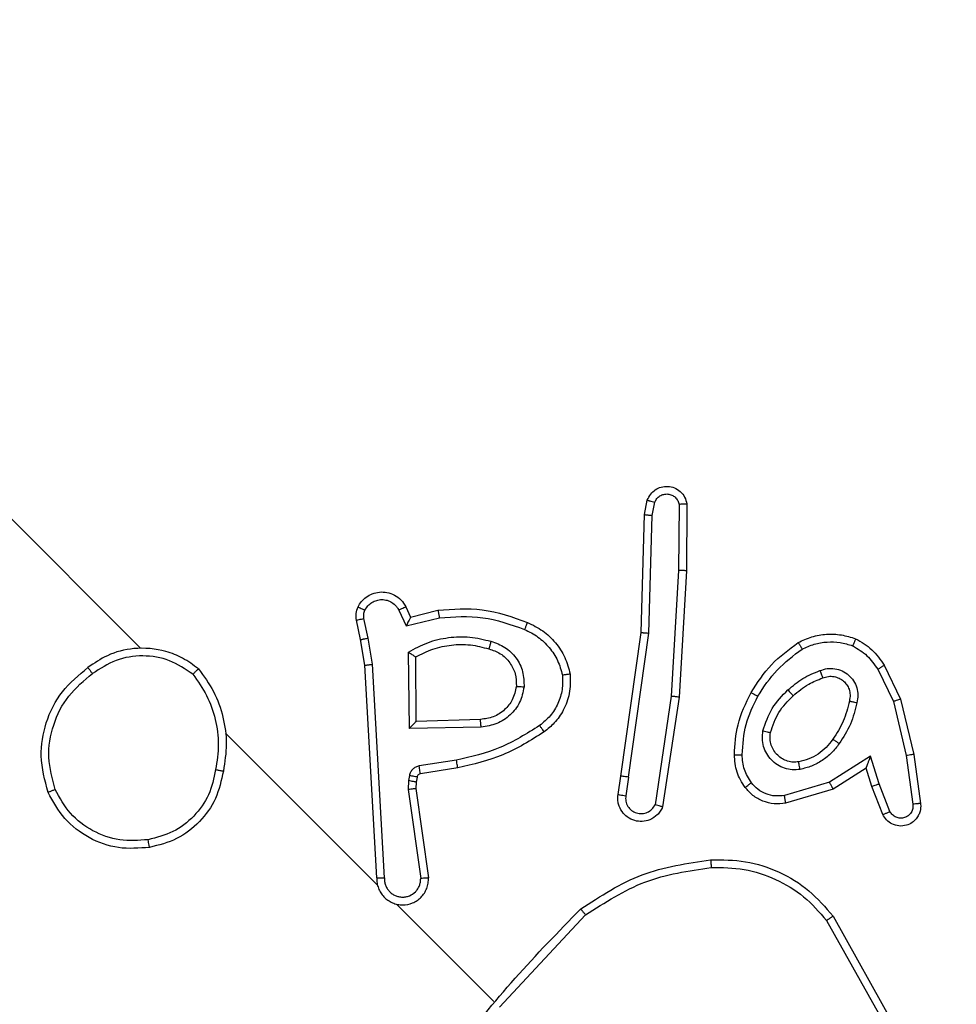
# Model space of a CAD drawing. Units: millimetres. Extents: x -419 to 1525, y 20 to 962.
# Drawn here: x 551 to 554, y 389 to 391 of the extents above; entities that cross this region are included whole.
import ezdxf

# ---------------------------------------------------------------- set-up
doc = ezdxf.new("R2010")
doc.units = ezdxf.units.MM
doc.header["$LTSCALE"] = 75
doc.header["$PDSIZE"] = -1
doc.layers.add('VP-DIM', color=7, linetype='Continuous')
doc.layers.add('VP-EQ', color=7, linetype='Continuous', true_color=0x8a3492)
doc.dimstyles.get("Standard").update_dxf_attribs({"dimtxt": 14, "dimasz": 20, "dimexe": 20, "dimexo": 50, "dimgap": 20, "dimtad": 0, "dimdec": 0, "dimzin": 0, "dimdsep": 46, "dimtxsty": 'Standard', "dimcen": -0.09, "dimadec": 0, "dimazin": 0, "dimtfac": 1, "dimtdec": 4, "dimtofl": 0, "dimtmove": 0, "dimatfit": 3, "dimfxl": 70, "dimfxlon": 1, "dimtolj": 1, "dimtzin": 0, "dimarcsym": 0})

# ---------------------------------------------------------------- blocks, each defined once
blk = doc.blocks.new('*D525')
at = {"layer": 'Defpoints', "color": 0}
for p in [(1268.9713, 941.5329), (38.4742, 612.5111), (1268.9713, 198.3443)]:
    blk.add_point(p, dxfattribs=at)
at = {"layer": 'VP-DIM', "color": 0, "lineweight": -2}
for p, q in [((38.4742, 871.5329), (38.4742, 961.5329)), ((1268.9713, 871.5329), (1268.9713, 961.5329)), ((58.4742, 941.5329), (611.5561, 941.5329)), ((1248.9713, 941.5329), (695.8894, 941.5329))]:
    blk.add_line(p, q, dxfattribs=at)
at = {"layer": 'VP-DIM', "color": 0}
for points in [[(58.4742, 944.8662), (58.4742, 938.1996), (38.4742, 941.5329)], [(1248.9713, 938.1996), (1248.9713, 944.8662), (1268.9713, 941.5329)]]:
    blk.add_solid(points, dxfattribs=at)
at = {"layer": 'VP-DIM', "color": 0, "insert": (653.7227, 941.5329), "char_height": 14, "attachment_point": 5}
blk.add_mtext('\\A1;1230', dxfattribs=at)
blk = doc.blocks.new('*D526')
at = {"layer": 'Defpoints', "color": 0}
for p in [(1117.3577, 852.0124), (209.3091, 541.8003), (1117.3577, 198.9204)]:
    blk.add_point(p, dxfattribs=at)
at = {"layer": 'VP-DIM', "color": 0, "lineweight": -2}
for p, q in [((209.3091, 782.0124), (209.3091, 872.0124)), ((1117.3577, 782.0124), (1117.3577, 872.0124)), ((229.3091, 852.0124), (628.1667, 852.0124)), ((1097.3577, 852.0124), (698.5001, 852.0124))]:
    blk.add_line(p, q, dxfattribs=at)
at = {"layer": 'VP-DIM', "color": 0}
for points in [[(229.3091, 855.3458), (229.3091, 848.6791), (209.3091, 852.0124)], [(1097.3577, 848.6791), (1097.3577, 855.3458), (1117.3577, 852.0124)]]:
    blk.add_solid(points, dxfattribs=at)
at = {"layer": 'VP-DIM', "color": 0, "insert": (663.3334, 852.0124), "char_height": 14, "attachment_point": 5}
blk.add_mtext('\\A1;910', dxfattribs=at)
blk = doc.blocks.new('*D527')
at = {"layer": 'Defpoints', "color": 0}
for p in [(242.2625, 574.6927), (1092.4188, 174.5296), (1419.8246, 174.5296)]:
    blk.add_point(p, dxfattribs=at)
at = {"layer": 'VP-DIM', "color": 0, "lineweight": -2}
for p, q in [((1349.8246, 574.6927), (1439.8246, 574.6927)), ((1419.8246, 554.6927), (1419.8246, 412.1112)), ((1419.8246, 194.5296), (1419.8246, 337.1112)), ((1349.8246, 174.5296), (1439.8246, 174.5296))]:
    blk.add_line(p, q, dxfattribs=at)
at = {"layer": 'VP-DIM', "color": 0}
for points in [[(1423.1579, 554.6927), (1416.4912, 554.6927), (1419.8246, 574.6927)], [(1416.4912, 194.5296), (1423.1579, 194.5296), (1419.8246, 174.5296)]]:
    blk.add_solid(points, dxfattribs=at)
at = {"layer": 'VP-DIM', "color": 0, "insert": (1419.8246, 374.6112), "char_height": 14, "attachment_point": 5, "rotation": 90}
blk.add_mtext('\\A1;405', dxfattribs=at)
blk = doc.blocks.new('*D528')
at = {"layer": 'Defpoints', "color": 0}
for p in [(171.4961, 745.5329), (1089.7046, 20.1776), (1504.6004, 20.1776)]:
    blk.add_point(p, dxfattribs=at)
at = {"layer": 'VP-DIM', "color": 0, "lineweight": -2}
for p, q in [((1434.6004, 745.5329), (1524.6004, 745.5329)), ((1504.6004, 725.5329), (1504.6004, 421.5219)), ((1504.6004, 40.1776), (1504.6004, 344.1886)), ((1434.6004, 20.1776), (1524.6004, 20.1776))]:
    blk.add_line(p, q, dxfattribs=at)
at = {"layer": 'VP-DIM', "color": 0}
for points in [[(1507.9337, 725.5329), (1501.267, 725.5329), (1504.6004, 745.5329)], [(1501.267, 40.1776), (1507.9337, 40.1776), (1504.6004, 20.1776)]]:
    blk.add_solid(points, dxfattribs=at)
at = {"layer": 'VP-DIM', "color": 0, "insert": (1504.6004, 382.8552), "char_height": 14, "attachment_point": 5, "rotation": 90}
blk.add_mtext('\\A1;725', dxfattribs=at)
blk = doc.blocks.new('RC1454_')
at = {"color": 7, "linetype": 'Continuous', "lineweight": 25}
for p, q in [((551.5865, 389.5041), (550.457, 390.6336)), ((552.8863, 389.8488), (552.8938, 389.8859)), ((552.9063, 389.8469), (552.9131, 389.8809)), ((552.9759, 389.8752), (552.9746, 389.7049)), ((552.9959, 389.8763), (552.9946, 389.7039)), ((552.8776, 389.5447), (552.8863, 389.8488)), ((552.8976, 389.5432), (552.9063, 389.8469)), ((552.9746, 389.7049), (552.9557, 389.3803)), ((552.9946, 389.7039), (552.9756, 389.378)), ((552.2709, 389.6107), (552.2831, 389.5847)), ((552.2527, 389.6023), (552.2719, 389.5616)), ((552.2719, 389.5616), (552.3574, 389.5828)), ((552.2831, 389.5847), (552.3536, 389.6022)), ((552.1542, 389.5264), (552.1433, 389.5765)), ((552.1737, 389.5305), (552.1627, 389.581)), ((552.8257, 389.1742), (552.8776, 389.5447)), ((552.8455, 389.1715), (552.8976, 389.5432)), ((552.1653, 389.4603), (552.1542, 389.5264)), ((552.1851, 389.4628), (552.1737, 389.5305)), ((552.2801, 389.2975), (552.2776, 389.494)), ((552.2975, 389.3155), (552.2962, 389.4817)), ((552.1958, 388.9116), (552.1653, 389.4603)), ((552.2157, 388.9118), (552.1851, 389.4628)), ((553.5052, 389.4602), (553.5475, 389.3727)), ((553.4884, 389.4498), (553.5287, 389.3667)), ((552.9557, 389.3803), (552.9139, 389.1005)), ((552.9756, 389.378), (552.9332, 389.0948)), ((553.5287, 389.3667), (553.5618, 389.2272)), ((553.5475, 389.3727), (553.5813, 389.2302)), ((552.4633, 389.3207), (552.2975, 389.3155)), ((552.1977, 388.8929), (551.8058, 389.2848)), ((552.4652, 389.3009), (552.2801, 389.2975)), ((553.4699, 389.2259), (553.3638, 389.1584)), ((553.4924, 389.1545), (553.4699, 389.2259)), ((553.5618, 389.2272), (553.5791, 389.1017)), ((553.5813, 389.2302), (553.5988, 389.1039)), ((552.4015, 389.2156), (552.3051, 389.2004)), ((552.2799, 389.1757), (552.2775, 389.1626)), ((552.4048, 389.1957), (552.3083, 389.1804)), ((553.4585, 389.1949), (553.3734, 389.1408)), ((553.4733, 389.1478), (553.4585, 389.1949)), ((552.2775, 389.1626), (552.277, 389.1395)), ((552.2973, 389.1588), (552.2969, 389.1421)), ((552.2996, 389.1719), (552.2973, 389.1588)), ((552.8184, 389.1266), (552.8257, 389.1742)), ((552.8455, 389.1715), (552.8382, 389.1237)), ((553.3638, 389.1584), (553.2478, 389.1245)), ((553.52, 389.0832), (553.4924, 389.1545)), ((552.277, 389.1395), (552.3091, 388.91)), ((552.2969, 389.1421), (552.3291, 388.9116)), ((553.3734, 389.1408), (553.2508, 389.1046)), ((553.5015, 389.0751), (553.4733, 389.1478)), ((552.4979, 388.5927), (552.2466, 388.844)), ((552.5123, 388.5783), (552.7347, 388.8162)), ((553.3562, 388.8018), (553.5357, 388.4819)), ((553.373, 388.8126), (553.5535, 388.4908))]:
    blk.add_line(p, q, dxfattribs=at)
for points, knots in [([(546.4619, 388.9365), (547.094, 389.5686), (548.3585, 390.8331), (550.2575, 392.7321), (551.522, 393.9966), (552.1541, 394.6287)], [0, 0, 0, 0, 0.333296, 0.666701, 1, 1, 1, 1]), ([(553.2855, 394.6287), (553.9176, 393.9966), (555.1821, 392.7321), (557.0811, 390.8331), (558.3456, 389.5686), (558.9777, 388.9365)], [0, 0, 0, 0, 0.333297, 0.6667, 1, 1, 1, 1]), ([(558.8526, 388.7962), (558.2186, 389.4301), (556.9508, 390.6978), (555.0468, 392.6018), (553.779, 393.8697), (553.1452, 394.5036)], [0, 0, 0, 0, 0.333337, 0.666663, 1, 1, 1, 1]), ([(552.8938, 389.8859), (552.8963, 389.8915), (552.9011, 389.9021), (552.9142, 389.9137), (552.9295, 389.9208), (552.9468, 389.9226), (552.9642, 389.9187), (552.9795, 389.9091), (552.9914, 389.8945), (552.9944, 389.8824), (552.9959, 389.8763)], [0, 0, 0, 0, 0.13079, 0.245107, 0.36412, 0.485899, 0.610332, 0.73745, 0.867334, 1, 1, 1, 1]), ([(552.9131, 389.8809), (552.9147, 389.8841), (552.9179, 389.8905), (552.9261, 389.8976), (552.936, 389.9018), (552.9468, 389.9026), (552.9572, 389.8999), (552.9662, 389.8939), (552.973, 389.8855), (552.9749, 389.8786), (552.9759, 389.8752)], [0, 0, 0, 0, 0.1251976, 0.2503042, 0.3750233, 0.500135, 0.6248853, 0.7501186, 0.8750737, 1, 1, 1, 1]), ([(552.8938, 389.8859), (552.8939, 389.8859), (552.8941, 389.8859), (552.8954, 389.8856), (552.8974, 389.8851), (552.9008, 389.8843), (552.9061, 389.8829), (552.9108, 389.8816), (552.9131, 389.8809)], [0, 0, 0, 0, 0.137471, 0.271863, 0.402793, 0.529658, 0.771827, 1, 1, 1, 1]), ([(552.9959, 389.8763), (552.9956, 389.8763), (552.9951, 389.8764), (552.9916, 389.8762), (552.9878, 389.876), (552.9842, 389.8758), (552.9802, 389.8755), (552.9774, 389.8753), (552.9759, 389.8752)], [0, 0, 0, 0, 0.226639, 0.468729, 0.595307, 0.726426, 0.861082, 1, 1, 1, 1]), ([(552.8863, 389.8488), (552.8865, 389.8488), (552.887, 389.8489), (552.8899, 389.8487), (552.8936, 389.8483), (552.8973, 389.8479), (552.9016, 389.8474), (552.9047, 389.8471), (552.9063, 389.8469)], [0, 0, 0, 0, 0.198826, 0.430711, 0.559844, 0.697687, 0.84453, 1, 1, 1, 1]), ([(552.9946, 389.7039), (552.9943, 389.704), (552.9938, 389.7041), (552.9905, 389.7043), (552.9868, 389.7044), (552.9832, 389.7046), (552.9791, 389.7048), (552.9761, 389.7049), (552.9746, 389.7049)], [0, 0, 0, 0, 0.21771, 0.456388, 0.584177, 0.716995, 0.855959, 1, 1, 1, 1]), ([(552.1474, 389.6108), (552.1501, 389.6155), (552.1557, 389.6251), (552.1684, 389.6368), (552.1842, 389.6456), (552.2026, 389.6499), (552.2224, 389.649), (552.2419, 389.6422), (552.2595, 389.6294), (552.267, 389.617), (552.2709, 389.6107)], [0, 0, 0, 0, 0.105979, 0.21736, 0.334148, 0.456425, 0.584206, 0.717355, 0.855911, 1, 1, 1, 1]), ([(552.1433, 389.5765), (552.1425, 389.5824), (552.141, 389.5941), (552.1453, 389.6052), (552.1474, 389.6108)], [0, 0, 0, 0, 0.500293, 1, 1, 1, 1]), ([(552.1474, 389.6108), (552.1477, 389.6106), (552.1483, 389.6104), (552.1524, 389.6085), (552.1583, 389.6057), (552.1629, 389.6034), (552.1653, 389.6023)], [0, 0, 0, 0, 0.250388, 0.500192, 0.749349, 1, 1, 1, 1]), ([(552.1653, 389.6023), (552.1676, 389.6062), (552.1722, 389.614), (552.1829, 389.6227), (552.1954, 389.6283), (552.209, 389.6303), (552.2226, 389.6284), (552.2351, 389.6228), (552.2443, 389.615), (552.2498, 389.6078), (552.2519, 389.6038), (552.2527, 389.6023)], [0, 0, 0, 0, 0.1249542, 0.2497408, 0.3747229, 0.4998349, 0.6253894, 0.7498255, 0.874862, 0.9537526, 1, 1, 1, 1]), ([(552.2709, 389.6107), (552.2706, 389.6106), (552.27, 389.6104), (552.2658, 389.6085), (552.2598, 389.6057), (552.2551, 389.6034), (552.2527, 389.6023)], [0, 0, 0, 0, 0.250374, 0.500087, 0.749857, 1, 1, 1, 1]), ([(552.3536, 389.6022), (552.3921, 389.6051), (552.4713, 389.611), (552.5462, 389.5845), (552.5848, 389.5709)], [0, 0, 0, 0, 0.4853456, 1, 1, 1, 1]), ([(552.1627, 389.581), (552.1622, 389.5846), (552.1613, 389.592), (552.164, 389.5988), (552.1653, 389.6023)], [0, 0, 0, 0, 0.499523, 1, 1, 1, 1]), ([(552.2831, 389.5847), (552.283, 389.5846), (552.2829, 389.5844), (552.2821, 389.5828), (552.2809, 389.5804), (552.279, 389.5765), (552.2759, 389.5703), (552.2734, 389.5648), (552.2719, 389.5616)], [0, 0, 0, 0, 0.111216, 0.229739, 0.357982, 0.497679, 0.702836, 1, 1, 1, 1]), ([(552.3536, 389.6022), (552.3537, 389.602), (552.3537, 389.6016), (552.3544, 389.5986), (552.355, 389.595), (552.3557, 389.5915), (552.3565, 389.5874), (552.3571, 389.5844), (552.3574, 389.5828)], [0, 0, 0, 0, 0.2063588, 0.4413836, 0.5703045, 0.7060143, 0.8493728, 1, 1, 1, 1]), ([(552.3574, 389.5828), (552.395, 389.5854), (552.4703, 389.5907), (552.5414, 389.5654), (552.577, 389.5527)], [0, 0, 0, 0, 0.499982, 1, 1, 1, 1]), ([(552.1433, 389.5765), (552.1437, 389.5766), (552.1444, 389.5768), (552.1495, 389.578), (552.156, 389.5795), (552.1605, 389.5805), (552.1627, 389.581)], [0, 0, 0, 0, 0.279651, 0.559189, 0.779366, 1, 1, 1, 1]), ([(552.5848, 389.5709), (552.5846, 389.5706), (552.5843, 389.5701), (552.5825, 389.566), (552.58, 389.5599), (552.578, 389.5551), (552.577, 389.5527)], [0, 0, 0, 0, 0.249774, 0.49952, 0.749686, 1, 1, 1, 1]), ([(552.5848, 389.5709), (552.5983, 389.5642), (552.6253, 389.5509), (552.6579, 389.5191), (552.6829, 389.4811), (552.6909, 389.452), (552.6948, 389.4375)], [0, 0, 0, 0, 0.250034, 0.499932, 0.750019, 1, 1, 1, 1]), ([(552.2776, 389.494), (552.2938, 389.503), (552.3262, 389.5209), (552.3806, 389.5332), (552.4364, 389.5355), (552.4724, 389.5266), (552.4903, 389.5221)], [0, 0, 0, 0, 0.249963, 0.500019, 0.75006, 1, 1, 1, 1]), ([(552.577, 389.5527), (552.5889, 389.5468), (552.6128, 389.5349), (552.6416, 389.5066), (552.6641, 389.4732), (552.6714, 389.4475), (552.675, 389.4347)], [0, 0, 0, 0, 0.249818, 0.500006, 0.750138, 1, 1, 1, 1]), ([(552.8776, 389.5447), (552.8778, 389.5447), (552.8782, 389.5447), (552.8812, 389.5445), (552.8849, 389.5442), (552.8885, 389.544), (552.8928, 389.5437), (552.896, 389.5434), (552.8976, 389.5432)], [0, 0, 0, 0, 0.198155, 0.43082, 0.559492, 0.697592, 0.844379, 1, 1, 1, 1]), ([(553.2831, 389.5191), (553.2947, 389.5245), (553.3179, 389.5352), (553.3561, 389.5413), (553.3948, 389.5402), (553.4192, 389.5325), (553.4314, 389.5287)], [0, 0, 0, 0, 0.249968, 0.499966, 0.750031, 1, 1, 1, 1]), ([(551.7357, 389.4509), (551.7224, 389.4608), (551.6967, 389.48), (551.6406, 389.5017), (551.5728, 389.5078), (551.5025, 389.4902), (551.4668, 389.4655), (551.4506, 389.4544)], [0, 0, 0, 0, 0.160443, 0.310851, 0.580393, 0.810173, 1, 1, 1, 1]), ([(552.1542, 389.5264), (552.1544, 389.5265), (552.1549, 389.5267), (552.1581, 389.5274), (552.1618, 389.5282), (552.1653, 389.5288), (552.1693, 389.5297), (552.1722, 389.5302), (552.1737, 389.5305)], [0, 0, 0, 0, 0.216297, 0.45481, 0.582328, 0.716067, 0.854903, 1, 1, 1, 1]), ([(552.2962, 389.4817), (552.3107, 389.4891), (552.3398, 389.504), (552.3882, 389.5139), (552.4375, 389.5148), (552.4692, 389.5067), (552.485, 389.5026)], [0, 0, 0, 0, 0.249945, 0.499993, 0.750016, 1, 1, 1, 1]), ([(552.4903, 389.5221), (552.4898, 389.5203), (552.4889, 389.5168), (552.4876, 389.5121), (552.4866, 389.5085), (552.4857, 389.5052), (552.4851, 389.503), (552.485, 389.5027), (552.485, 389.5026)], [0, 0, 0, 0, 0.180101, 0.344842, 0.492945, 0.625785, 0.844509, 1, 1, 1, 1]), ([(552.4903, 389.5221), (552.5028, 389.5177), (552.5278, 389.5087), (552.5565, 389.4803), (552.5748, 389.4442), (552.5755, 389.4176), (552.5758, 389.4043)], [0, 0, 0, 0, 0.249987, 0.499942, 0.7496, 1, 1, 1, 1]), ([(553.1614, 389.39), (553.1778, 389.4152), (553.2108, 389.4654), (553.259, 389.5012), (553.2831, 389.5191)], [0, 0, 0, 0, 0.499986, 1, 1, 1, 1]), ([(553.2831, 389.5191), (553.2832, 389.5189), (553.2835, 389.5185), (553.2853, 389.5157), (553.2873, 389.5124), (553.2891, 389.5094), (553.2912, 389.5059), (553.2927, 389.5034), (553.2934, 389.5021)], [0, 0, 0, 0, 0.221813, 0.461757, 0.589367, 0.721816, 0.858309, 1, 1, 1, 1]), ([(553.2934, 389.5021), (553.3036, 389.5068), (553.3241, 389.516), (553.3576, 389.5212), (553.3914, 389.5204), (553.4129, 389.5138), (553.4236, 389.5106)], [0, 0, 0, 0, 0.249917, 0.499957, 0.75004, 1, 1, 1, 1]), ([(553.4314, 389.5287), (553.4314, 389.5285), (553.4312, 389.5281), (553.4302, 389.5255), (553.4288, 389.5223), (553.4273, 389.519), (553.4256, 389.515), (553.4243, 389.5121), (553.4236, 389.5106)], [0, 0, 0, 0, 0.192887, 0.423385, 0.553209, 0.692292, 0.84136, 1, 1, 1, 1]), ([(553.4236, 389.5106), (553.4367, 389.5028), (553.4628, 389.4874), (553.4798, 389.4623), (553.4884, 389.4498)], [0, 0, 0, 0, 0.500052, 1, 1, 1, 1]), ([(553.4314, 389.5287), (553.4461, 389.5201), (553.4759, 389.5028), (553.4953, 389.4745), (553.5052, 389.4602)], [0, 0, 0, 0, 0.494911, 1, 1, 1, 1]), ([(551.7212, 389.4369), (551.7017, 389.4502), (551.6628, 389.4766), (551.592, 389.488), (551.5212, 389.4772), (551.4819, 389.4515), (551.4622, 389.4386)], [0, 0, 0, 0, 0.2503, 0.500083, 0.750041, 1, 1, 1, 1]), ([(552.2776, 389.494), (552.2792, 389.493), (552.2822, 389.491), (552.2866, 389.4881), (552.2902, 389.4858), (552.2931, 389.4838), (552.2948, 389.4826), (552.296, 389.4819), (552.2961, 389.4817), (552.2962, 389.4817)], [0, 0, 0, 0, 0.1770219, 0.3201394, 0.5010761, 0.6363133, 0.7644411, 0.8854011, 1, 1, 1, 1]), ([(552.485, 389.5026), (552.4952, 389.4991), (552.5163, 389.4919), (552.5399, 389.4683), (552.5551, 389.4385), (552.5556, 389.4169), (552.5559, 389.406)], [0, 0, 0, 0, 0.246868, 0.50783, 0.749944, 1, 1, 1, 1]), ([(553.1788, 389.3803), (553.1943, 389.404), (553.2254, 389.4513), (553.2708, 389.4852), (553.2934, 389.5021)], [0, 0, 0, 0, 0.500002, 1, 1, 1, 1]), ([(552.1653, 389.4603), (552.1655, 389.4604), (552.1659, 389.4605), (552.1688, 389.4608), (552.1724, 389.4613), (552.176, 389.4617), (552.1803, 389.4622), (552.1835, 389.4626), (552.1851, 389.4628)], [0, 0, 0, 0, 0.198808, 0.431135, 0.559984, 0.697883, 0.844704, 1, 1, 1, 1]), ([(553.4884, 389.4498), (553.4896, 389.4506), (553.492, 389.4521), (553.4955, 389.4542), (553.4985, 389.4561), (553.5017, 389.4581), (553.5045, 389.4598), (553.505, 389.46), (553.5052, 389.4602)], [0, 0, 0, 0, 0.141354, 0.277803, 0.409919, 0.537096, 0.7773, 1, 1, 1, 1]), ([(551.3476, 389.1324), (551.3393, 389.1635), (551.3237, 389.2227), (551.3394, 389.3142), (551.3798, 389.3962), (551.4271, 389.435), (551.4506, 389.4544)], [0, 0, 0, 0, 0.262708, 0.499952, 0.750418, 1, 1, 1, 1]), ([(551.3658, 389.14), (551.3585, 389.1675), (551.3439, 389.2223), (551.358, 389.3074), (551.3966, 389.3845), (551.4404, 389.4206), (551.4622, 389.4386)], [0, 0, 0, 0, 0.250296, 0.500101, 0.750056, 1, 1, 1, 1]), ([(551.4506, 389.4544), (551.4508, 389.4542), (551.4511, 389.4538), (551.4529, 389.4512), (551.4552, 389.4482), (551.4572, 389.4453), (551.4596, 389.4421), (551.4614, 389.4398), (551.4622, 389.4386)], [0, 0, 0, 0, 0.2184261, 0.4582478, 0.5850099, 0.7181184, 0.8568456, 1, 1, 1, 1]), ([(551.7212, 389.4369), (551.7223, 389.438), (551.7244, 389.4401), (551.7273, 389.443), (551.7299, 389.4455), (551.7326, 389.4482), (551.7351, 389.4504), (551.7355, 389.4507), (551.7357, 389.4509)], [0, 0, 0, 0, 0.143713, 0.282112, 0.415366, 0.542838, 0.781748, 1, 1, 1, 1]), ([(551.7212, 389.4369), (551.734, 389.4192), (551.7595, 389.3837), (551.7808, 389.3212), (551.7901, 389.2558), (551.7833, 389.2126), (551.78, 389.191)], [0, 0, 0, 0, 0.249938, 0.50001, 0.750135, 1, 1, 1, 1]), ([(551.7357, 389.4509), (551.7496, 389.4319), (551.7774, 389.3941), (551.801, 389.3272), (551.8108, 389.257), (551.8036, 389.2106), (551.7999, 389.1874)], [0, 0, 0, 0, 0.250008, 0.499997, 0.750035, 1, 1, 1, 1]), ([(552.675, 389.4347), (552.6753, 389.4222), (552.6759, 389.3972), (552.6644, 389.3612), (552.6448, 389.3288), (552.6256, 389.3128), (552.616, 389.3049)], [0, 0, 0, 0, 0.250041, 0.500014, 0.749979, 1, 1, 1, 1]), ([(552.6948, 389.4375), (552.6951, 389.4206), (552.6957, 389.3884), (552.6793, 389.3453), (552.6564, 389.3116), (552.6367, 389.2958), (552.6276, 389.2884)], [0, 0, 0, 0, 0.294193, 0.558913, 0.794213, 1, 1, 1, 1]), ([(552.6948, 389.4375), (552.6946, 389.4375), (552.694, 389.4374), (552.6906, 389.437), (552.6868, 389.4364), (552.6832, 389.4359), (552.6793, 389.4354), (552.6764, 389.4349), (552.675, 389.4347)], [0, 0, 0, 0, 0.227343, 0.46927, 0.595983, 0.726676, 0.861705, 1, 1, 1, 1]), ([(553.2567, 389.3967), (553.2691, 389.4072), (553.2939, 389.4283), (553.3241, 389.4404), (553.3393, 389.4464)], [0, 0, 0, 0, 0.499906, 1, 1, 1, 1]), ([(553.3393, 389.4464), (553.3455, 389.4485), (553.358, 389.4527), (553.378, 389.4521), (553.397, 389.4465), (553.4136, 389.4356), (553.4267, 389.4207), (553.435, 389.4027), (553.4383, 389.383), (553.4359, 389.37), (553.4347, 389.3636)], [0, 0, 0, 0, 0.124872, 0.249939, 0.374903, 0.500009, 0.624957, 0.749811, 0.874936, 1, 1, 1, 1]), ([(553.3393, 389.4464), (553.34, 389.4444), (553.3414, 389.4407), (553.3433, 389.436), (553.3446, 389.4324), (553.3457, 389.4295), (553.3463, 389.4278), (553.3463, 389.4275), (553.3464, 389.4275)], [0, 0, 0, 0, 0.198076, 0.375848, 0.532074, 0.667396, 0.875815, 1, 1, 1, 1]), ([(553.3464, 389.4275), (553.3512, 389.4291), (553.3606, 389.4324), (553.3755, 389.4318), (553.3889, 389.4275), (553.4001, 389.4201), (553.4089, 389.4102), (553.415, 389.398), (553.418, 389.3833), (553.4161, 389.3732), (553.4151, 389.3679)], [0, 0, 0, 0, 0.133323, 0.261553, 0.384619, 0.502568, 0.612075, 0.730014, 0.859337, 1, 1, 1, 1]), ([(552.5559, 389.406), (552.5532, 389.394), (552.5483, 389.3715), (552.5262, 389.344), (552.4975, 389.3251), (552.4746, 389.3221), (552.4633, 389.3207)], [0, 0, 0, 0, 0.265194, 0.499946, 0.752734, 1, 1, 1, 1]), ([(552.5758, 389.4044), (552.5729, 389.3908), (552.5672, 389.3637), (552.5413, 389.3304), (552.5062, 389.307), (552.4789, 389.3029), (552.4652, 389.3009)], [0, 0, 0, 0, 0.250382, 0.500115, 0.750076, 1, 1, 1, 1]), ([(552.5559, 389.406), (552.5562, 389.406), (552.5568, 389.4059), (552.5614, 389.4056), (552.568, 389.4051), (552.5732, 389.4046), (552.5758, 389.4043)], [0, 0, 0, 0, 0.249918, 0.499842, 0.749592, 1, 1, 1, 1]), ([(553.27, 389.3816), (553.2829, 389.3925), (553.3059, 389.4119), (553.334, 389.4227), (553.3464, 389.4275)], [0, 0, 0, 0, 0.5587502, 1, 1, 1, 1]), ([(552.9756, 389.378), (552.9754, 389.378), (552.975, 389.3781), (552.972, 389.3785), (552.9684, 389.3789), (552.9647, 389.3793), (552.9605, 389.3798), (552.9573, 389.3801), (552.9557, 389.3803)], [0, 0, 0, 0, 0.198386, 0.43134, 0.560101, 0.698368, 0.844777, 1, 1, 1, 1]), ([(553.1184, 389.2296), (553.12, 389.2556), (553.1236, 389.3119), (553.1482, 389.3627), (553.1614, 389.39)], [0, 0, 0, 0, 0.4629044, 1, 1, 1, 1]), ([(553.1384, 389.2296), (553.1403, 389.256), (553.144, 389.3089), (553.1672, 389.3565), (553.1788, 389.3803)], [0, 0, 0, 0, 0.499984, 1, 1, 1, 1]), ([(553.1614, 389.39), (553.1617, 389.3899), (553.1622, 389.3896), (553.1662, 389.3875), (553.172, 389.3842), (553.1765, 389.3816), (553.1788, 389.3803)], [0, 0, 0, 0, 0.2499469, 0.4996581, 0.7496867, 1, 1, 1, 1]), ([(553.1923, 389.291), (553.1989, 389.3111), (553.2122, 389.3514), (553.2418, 389.3816), (553.2567, 389.3967)], [0, 0, 0, 0, 0.500019, 1, 1, 1, 1]), ([(553.2117, 389.2865), (553.2177, 389.3046), (553.2297, 389.3409), (553.2565, 389.3681), (553.27, 389.3816)], [0, 0, 0, 0, 0.500032, 1, 1, 1, 1]), ([(553.2567, 389.3967), (553.2579, 389.3954), (553.2602, 389.3928), (553.2632, 389.3894), (553.2657, 389.3866), (553.268, 389.384), (553.2697, 389.3821), (553.2699, 389.3818), (553.27, 389.3816)], [0, 0, 0, 0, 0.169496, 0.326377, 0.46982, 0.601184, 0.825846, 1, 1, 1, 1]), ([(553.4151, 389.3679), (553.4107, 389.3503), (553.4021, 389.315), (553.3824, 389.2845), (553.3725, 389.2693)], [0, 0, 0, 0, 0.50003, 1, 1, 1, 1]), ([(553.4347, 389.3636), (553.43, 389.3447), (553.4206, 389.307), (553.3995, 389.2743), (553.389, 389.258)], [0, 0, 0, 0, 0.500008, 1, 1, 1, 1]), ([(553.4151, 389.3679), (553.4152, 389.3679), (553.4154, 389.3679), (553.4172, 389.3676), (553.4202, 389.3669), (553.4239, 389.3661), (553.4288, 389.3649), (553.4327, 389.364), (553.4347, 389.3636)], [0, 0, 0, 0, 0.124407, 0.333082, 0.468589, 0.624356, 0.801718, 1, 1, 1, 1]), ([(553.5475, 389.3727), (553.5472, 389.3726), (553.5466, 389.3725), (553.5423, 389.3711), (553.5361, 389.3692), (553.5311, 389.3675), (553.5287, 389.3667)], [0, 0, 0, 0, 0.249809, 0.500339, 0.749754, 1, 1, 1, 1]), ([(552.2801, 389.2975), (552.2826, 389.3001), (552.2867, 389.3043), (552.2914, 389.3092), (552.2942, 389.3122), (552.2961, 389.314), (552.2972, 389.3152), (552.2974, 389.3154), (552.2975, 389.3155)], [0, 0, 0, 0, 0.30826, 0.501729, 0.641168, 0.769575, 0.888493, 1, 1, 1, 1]), ([(552.616, 389.3049), (552.5827, 389.284), (552.5162, 389.2422), (552.4397, 389.2244), (552.4015, 389.2156)], [0, 0, 0, 0, 0.500033, 1, 1, 1, 1]), ([(552.4652, 389.3009), (552.465, 389.3026), (552.4647, 389.3059), (552.4642, 389.3104), (552.4638, 389.314), (552.4635, 389.3175), (552.4633, 389.3202), (552.4633, 389.3205), (552.4633, 389.3207)], [0, 0, 0, 0, 0.16571, 0.31949, 0.461926, 0.592965, 0.819705, 1, 1, 1, 1]), ([(552.6276, 389.2884), (552.6274, 389.2886), (552.6271, 389.2892), (552.6244, 389.293), (552.6205, 389.2984), (552.6175, 389.3027), (552.616, 389.3049)], [0, 0, 0, 0, 0.249837, 0.499693, 0.750079, 1, 1, 1, 1]), ([(552.6276, 389.2884), (552.593, 389.2666), (552.524, 389.2232), (552.4445, 389.2048), (552.4048, 389.1957)], [0, 0, 0, 0, 0.500259, 1, 1, 1, 1]), ([(553.288, 389.1915), (553.2812, 389.1909), (553.2677, 389.1897), (553.2477, 389.1942), (553.2292, 389.2027), (553.2134, 389.2156), (553.2012, 389.232), (553.1932, 389.2507), (553.1897, 389.2709), (553.1914, 389.2843), (553.1923, 389.291)], [0, 0, 0, 0, 0.12496, 0.249959, 0.374909, 0.499883, 0.625009, 0.750108, 0.874987, 1, 1, 1, 1]), ([(553.1923, 389.291), (553.1948, 389.2905), (553.1999, 389.2893), (553.2064, 389.2878), (553.2108, 389.2867), (553.2114, 389.2866), (553.2117, 389.2865)], [0, 0, 0, 0, 0.249989, 0.500198, 0.749948, 1, 1, 1, 1]), ([(553.2844, 389.211), (553.2796, 389.2106), (553.2701, 389.2097), (553.2556, 389.2125), (553.2419, 389.2184), (553.2297, 389.2276), (553.2198, 389.2397), (553.213, 389.2542), (553.2097, 389.2702), (553.2111, 389.281), (553.2117, 389.2865)], [0, 0, 0, 0, 0.115996, 0.234373, 0.355622, 0.479167, 0.60545, 0.734471, 0.865944, 1, 1, 1, 1]), ([(553.3725, 389.2693), (553.367, 389.2621), (553.3561, 389.2476), (553.3347, 389.2306), (553.3107, 389.2176), (553.2932, 389.2132), (553.2844, 389.211)], [0, 0, 0, 0, 0.250028, 0.499986, 0.749955, 1, 1, 1, 1]), ([(553.389, 389.258), (553.3827, 389.2497), (553.3701, 389.2333), (553.3455, 389.2141), (553.3181, 389.199), (553.298, 389.194), (553.288, 389.1915)], [0, 0, 0, 0, 0.24994, 0.500005, 0.750026, 1, 1, 1, 1]), ([(553.389, 389.258), (553.3868, 389.2595), (553.3825, 389.2624), (553.377, 389.2662), (553.3733, 389.2687), (553.3727, 389.2691), (553.3725, 389.2693)], [0, 0, 0, 0, 0.250307, 0.500403, 0.74972, 1, 1, 1, 1]), ([(553.1463, 389.1449), (553.1381, 389.1578), (553.1217, 389.1837), (553.1195, 389.2143), (553.1184, 389.2296)], [0, 0, 0, 0, 0.5000629, 1, 1, 1, 1]), ([(553.1184, 389.2296), (553.1187, 389.2296), (553.1193, 389.2296), (553.1239, 389.2296), (553.1306, 389.2296), (553.1358, 389.2296), (553.1384, 389.2296)], [0, 0, 0, 0, 0.250408, 0.500543, 0.750215, 1, 1, 1, 1]), ([(553.1623, 389.1572), (553.1553, 389.1682), (553.1413, 389.1904), (553.1394, 389.2165), (553.1384, 389.2296)], [0, 0, 0, 0, 0.499995, 1, 1, 1, 1]), ([(553.4585, 389.1949), (553.4586, 389.195), (553.4587, 389.1954), (553.4596, 389.1978), (553.461, 389.2015), (553.463, 389.2071), (553.4661, 389.2153), (553.4685, 389.2219), (553.4699, 389.2259)], [0, 0, 0, 0, 0.101542, 0.214763, 0.345009, 0.495979, 0.698029, 1, 1, 1, 1]), ([(553.5813, 389.2302), (553.581, 389.2302), (553.5804, 389.2302), (553.5759, 389.2295), (553.5694, 389.2285), (553.5643, 389.2276), (553.5618, 389.2272)], [0, 0, 0, 0, 0.250299, 0.49986, 0.749656, 1, 1, 1, 1]), ([(552.4048, 389.1957), (552.4047, 389.196), (552.4046, 389.1966), (552.4038, 389.2012), (552.4027, 389.2078), (552.4019, 389.213), (552.4015, 389.2156)], [0, 0, 0, 0, 0.250471, 0.500111, 0.750079, 1, 1, 1, 1]), ([(553.288, 389.1915), (553.2875, 389.1941), (553.2866, 389.1992), (553.2855, 389.2057), (553.2846, 389.2101), (553.2845, 389.2107), (553.2844, 389.211)], [0, 0, 0, 0, 0.250348, 0.499741, 0.74934, 1, 1, 1, 1]), ([(551.78, 389.191), (551.7753, 389.1689), (551.7659, 389.1247), (551.7258, 389.0689), (551.6714, 389.027), (551.6277, 389.0158), (551.6058, 389.0102)], [0, 0, 0, 0, 0.250279, 0.500114, 0.750066, 1, 1, 1, 1]), ([(551.7999, 389.1874), (551.7946, 389.1631), (551.7842, 389.115), (551.7403, 389.0544), (551.6813, 389.0085), (551.6333, 388.9964), (551.6093, 388.9903)], [0, 0, 0, 0, 0.251946, 0.498537, 0.748882, 1, 1, 1, 1]), ([(551.78, 389.191), (551.7815, 389.1907), (551.7845, 389.1902), (551.7886, 389.1894), (551.7922, 389.1888), (551.796, 389.1881), (551.7992, 389.1875), (551.7997, 389.1874), (551.7999, 389.1874)], [0, 0, 0, 0, 0.1450861, 0.2851624, 0.4187444, 0.5460716, 0.7843263, 1, 1, 1, 1]), ([(552.3051, 389.2004), (552.3021, 389.1996), (552.296, 389.198), (552.2883, 389.1924), (552.2824, 389.1848), (552.2807, 389.1787), (552.2799, 389.1757)], [0, 0, 0, 0, 0.249998, 0.499866, 0.749706, 1, 1, 1, 1]), ([(552.2996, 389.1719), (552.2993, 389.172), (552.2985, 389.1722), (552.2932, 389.1732), (552.2867, 389.1744), (552.2822, 389.1753), (552.2799, 389.1757)], [0, 0, 0, 0, 0.27961, 0.559193, 0.779256, 1, 1, 1, 1]), ([(552.3083, 389.1804), (552.3073, 389.1802), (552.3053, 389.1797), (552.3027, 389.1778), (552.3005, 389.1752), (552.2999, 389.173), (552.2996, 389.1719)], [0, 0, 0, 0, 0.23776, 0.483556, 0.737425, 1, 1, 1, 1]), ([(552.3083, 389.1804), (552.3083, 389.1808), (552.3081, 389.1816), (552.3073, 389.1869), (552.3062, 389.1935), (552.3055, 389.1981), (552.3051, 389.2004)], [0, 0, 0, 0, 0.279963, 0.559341, 0.779652, 1, 1, 1, 1]), ([(552.2973, 389.1588), (552.2969, 389.1589), (552.2961, 389.1591), (552.2909, 389.1601), (552.2843, 389.1613), (552.2798, 389.1622), (552.2775, 389.1626)], [0, 0, 0, 0, 0.279653, 0.559136, 0.779121, 1, 1, 1, 1]), ([(552.8455, 389.1715), (552.8429, 389.1718), (552.8377, 389.1726), (552.8312, 389.1736), (552.8266, 389.1741), (552.826, 389.1742), (552.8257, 389.1742)], [0, 0, 0, 0, 0.250206, 0.500268, 0.7504, 1, 1, 1, 1]), ([(553.1463, 389.1449), (553.1465, 389.1451), (553.147, 389.1455), (553.1507, 389.1483), (553.156, 389.1524), (553.1602, 389.1556), (553.1623, 389.1572)], [0, 0, 0, 0, 0.249863, 0.499602, 0.749628, 1, 1, 1, 1]), ([(553.2478, 389.1245), (553.2397, 389.1236), (553.2237, 389.1217), (553.2, 389.1276), (553.1784, 389.1391), (553.1677, 389.1511), (553.1623, 389.1572)], [0, 0, 0, 0, 0.249983, 0.500082, 0.750034, 1, 1, 1, 1]), ([(553.3734, 389.1408), (553.3733, 389.141), (553.3731, 389.1414), (553.3716, 389.1441), (553.3698, 389.1475), (553.3681, 389.1506), (553.366, 389.1544), (553.3646, 389.1571), (553.3638, 389.1584)], [0, 0, 0, 0, 0.208144, 0.443336, 0.571758, 0.707461, 0.850253, 1, 1, 1, 1]), ([(553.4733, 389.1478), (553.4736, 389.1479), (553.4742, 389.1482), (553.4785, 389.1498), (553.4849, 389.152), (553.4899, 389.1537), (553.4924, 389.1545)], [0, 0, 0, 0, 0.250252, 0.499903, 0.750104, 1, 1, 1, 1]), ([(551.3476, 389.1324), (551.3478, 389.1325), (551.3482, 389.1328), (551.3512, 389.134), (551.3546, 389.1355), (551.3579, 389.1369), (551.3617, 389.1384), (551.3644, 389.1395), (551.3658, 389.14)], [0, 0, 0, 0, 0.21597, 0.454918, 0.582387, 0.71571, 0.855127, 1, 1, 1, 1]), ([(551.6093, 388.9903), (551.5824, 388.9883), (551.5287, 388.9842), (551.4518, 389.0123), (551.3863, 389.0616), (551.3605, 389.1088), (551.3476, 389.1324)], [0, 0, 0, 0, 0.2499921, 0.500032, 0.7499676, 1, 1, 1, 1]), ([(551.6058, 389.0102), (551.5812, 389.0084), (551.5321, 389.0049), (551.4615, 389.0302), (551.4015, 389.0752), (551.3777, 389.1184), (551.3658, 389.14)], [0, 0, 0, 0, 0.249983, 0.499973, 0.749761, 1, 1, 1, 1]), ([(552.2969, 389.1421), (552.2965, 389.1421), (552.2957, 389.142), (552.2904, 389.1413), (552.2839, 389.1404), (552.2793, 389.1398), (552.277, 389.1395)], [0, 0, 0, 0, 0.280079, 0.559181, 0.779363, 1, 1, 1, 1]), ([(552.9332, 389.0948), (552.9314, 389.091), (552.9278, 389.0835), (552.9174, 389.0713), (552.9016, 389.0609), (552.8809, 389.0563), (552.8604, 389.0587), (552.8421, 389.0675), (552.8274, 389.0824), (552.8199, 389.0986), (552.8172, 389.1138), (552.818, 389.1223), (552.8184, 389.1266)], [0, 0, 0, 0, 0.072788, 0.142655, 0.273139, 0.39228, 0.499919, 0.623506, 0.735161, 0.85498, 0.92436, 1, 1, 1, 1]), ([(552.8184, 389.1266), (552.8187, 389.1266), (552.8193, 389.1266), (552.8238, 389.1259), (552.8304, 389.1249), (552.8356, 389.1241), (552.8382, 389.1237)], [0, 0, 0, 0, 0.250215, 0.499891, 0.749594, 1, 1, 1, 1]), ([(553.2508, 389.1046), (553.2407, 389.1035), (553.2208, 389.1013), (553.1916, 389.1089), (553.1655, 389.1231), (553.1527, 389.1377), (553.1463, 389.1449)], [0, 0, 0, 0, 0.255768, 0.507704, 0.75581, 1, 1, 1, 1]), ([(553.2508, 389.1046), (553.2508, 389.1048), (553.2507, 389.1054), (553.2502, 389.109), (553.2496, 389.1129), (553.249, 389.1165), (553.2484, 389.1203), (553.248, 389.1231), (553.2478, 389.1245)], [0, 0, 0, 0, 0.235725, 0.480855, 0.607004, 0.735779, 0.867051, 1, 1, 1, 1]), ([(552.8382, 389.1237), (552.8379, 389.1189), (552.8374, 389.1094), (552.8431, 389.0958), (552.8528, 389.0851), (552.8657, 389.0784), (552.8801, 389.0767), (552.8942, 389.0801), (552.9065, 389.0882), (552.9114, 389.0964), (552.9139, 389.1005)], [0, 0, 0, 0, 0.125135, 0.250133, 0.375135, 0.500023, 0.625104, 0.749957, 0.875046, 1, 1, 1, 1]), ([(552.9332, 389.0948), (552.9332, 389.0948), (552.933, 389.0949), (552.9317, 389.0953), (552.9298, 389.0958), (552.9265, 389.0968), (552.9212, 389.0983), (552.9163, 389.0998), (552.9139, 389.1005)], [0, 0, 0, 0, 0.132154, 0.262359, 0.390634, 0.516461, 0.761649, 1, 1, 1, 1]), ([(553.5988, 389.1039), (553.5989, 389.1032), (553.5997, 389.0964), (553.5988, 389.086), (553.594, 389.0733), (553.5873, 389.0631), (553.5768, 389.0535), (553.5616, 389.0463), (553.5432, 389.0446), (553.525, 389.0498), (553.5102, 389.0603), (553.5043, 389.0703), (553.5015, 389.0751)], [0, 0, 0, 0, 0.014908, 0.141119, 0.210606, 0.293785, 0.390414, 0.50063, 0.635529, 0.763711, 0.885193, 1, 1, 1, 1]), ([(553.5791, 389.1017), (553.5792, 389.0979), (553.5795, 389.0905), (553.5752, 389.08), (553.5676, 389.0717), (553.5576, 389.0665), (553.5465, 389.0651), (553.5356, 389.0677), (553.526, 389.0738), (553.522, 389.08), (553.52, 389.0832)], [0, 0, 0, 0, 0.1252533, 0.2503461, 0.3750845, 0.5001975, 0.6249805, 0.7500847, 0.875079, 1, 1, 1, 1]), ([(553.5988, 389.1039), (553.5987, 389.1039), (553.5985, 389.1039), (553.5971, 389.1038), (553.595, 389.1035), (553.5916, 389.1031), (553.5862, 389.1025), (553.5814, 389.1019), (553.5791, 389.1017)], [0, 0, 0, 0, 0.139682, 0.275557, 0.406954, 0.533791, 0.774867, 1, 1, 1, 1]), ([(553.5015, 389.0751), (553.5017, 389.0752), (553.5022, 389.0755), (553.5054, 389.0768), (553.509, 389.0784), (553.5123, 389.0798), (553.516, 389.0815), (553.5187, 389.0826), (553.52, 389.0832)], [0, 0, 0, 0, 0.227712, 0.469726, 0.596544, 0.727259, 0.861506, 1, 1, 1, 1]), ([(551.6093, 388.9903), (551.6092, 388.9907), (551.6091, 388.9913), (551.6083, 388.9958), (551.6071, 389.0024), (551.6062, 389.0076), (551.6058, 389.0102)], [0, 0, 0, 0, 0.250521, 0.500192, 0.750508, 1, 1, 1, 1]), ([(552.7219, 388.8316), (552.7732, 388.8649), (552.8757, 388.9316), (552.9967, 388.9495), (553.0572, 388.9584)], [0, 0, 0, 0, 0.500005, 1, 1, 1, 1]), ([(553.0572, 388.9584), (553.0572, 388.958), (553.0573, 388.9573), (553.0577, 388.952), (553.0582, 388.9454), (553.0585, 388.9409), (553.0587, 388.9386)], [0, 0, 0, 0, 0.279835, 0.558908, 0.779532, 1, 1, 1, 1]), ([(553.0572, 388.9584), (553.0875, 388.9584), (553.1482, 388.9584), (553.2353, 388.9293), (553.3139, 388.8819), (553.3533, 388.8357), (553.373, 388.8126)], [0, 0, 0, 0, 0.249974, 0.499968, 0.750004, 1, 1, 1, 1]), ([(552.7347, 388.8162), (552.7843, 388.8483), (552.8834, 388.9125), (553.0003, 388.9299), (553.0587, 388.9386)], [0, 0, 0, 0, 0.5000055, 1, 1, 1, 1]), ([(553.0587, 388.9386), (553.0872, 388.9384), (553.1443, 388.9381), (553.2259, 388.9103), (553.3002, 388.8664), (553.3376, 388.8233), (553.3562, 388.8018)], [0, 0, 0, 0, 0.249877, 0.499966, 0.750125, 1, 1, 1, 1]), ([(552.1958, 388.9116), (552.196, 388.9116), (552.1966, 388.9116), (552.1999, 388.9116), (552.2036, 388.9117), (552.2073, 388.9117), (552.2113, 388.9117), (552.2143, 388.9117), (552.2157, 388.9118)], [0, 0, 0, 0, 0.219624, 0.458906, 0.58646, 0.719182, 0.857205, 1, 1, 1, 1]), ([(552.1958, 388.9116), (552.1959, 388.9071), (552.196, 388.8981), (552.1997, 388.8851), (552.2057, 388.873), (552.214, 388.8623), (552.2243, 388.8536), (552.2361, 388.8471), (552.249, 388.843), (552.2667, 388.8412), (552.2845, 388.8448), (552.3001, 388.8532), (552.3104, 388.8618), (552.3189, 388.8724), (552.3251, 388.8846), (552.3289, 388.8978), (552.329, 388.907), (552.3291, 388.9116)], [0, 0, 0, 0, 0.062527, 0.125049, 0.187603, 0.250172, 0.312699, 0.375146, 0.437736, 0.500237, 0.622257, 0.68419, 0.746552, 0.809313, 0.872466, 0.936006, 1, 1, 1, 1]), ([(552.2157, 388.9118), (552.2157, 388.9086), (552.2157, 388.9023), (552.2181, 388.8931), (552.2221, 388.8846), (552.2278, 388.877), (552.2349, 388.8707), (552.2431, 388.866), (552.2521, 388.863), (552.2615, 388.8619), (552.2709, 388.8626), (552.283, 388.8662), (552.2937, 388.8733), (552.3017, 388.883), (552.306, 388.8914), (552.3087, 388.9005), (552.309, 388.9068), (552.3091, 388.91)], [0, 0, 0, 0, 0.0625376, 0.1250742, 0.1875455, 0.2501982, 0.3126615, 0.3751018, 0.4377133, 0.5002015, 0.5627671, 0.6253127, 0.7497157, 0.8122265, 0.8747446, 0.9373735, 1, 1, 1, 1]), ([(552.3291, 388.9116), (552.329, 388.9116), (552.3289, 388.9116), (552.3272, 388.9115), (552.3235, 388.9112), (552.3168, 388.9106), (552.3116, 388.9102), (552.3091, 388.91)], [0, 0, 0, 0, 0.128603, 0.256292, 0.507387, 0.754982, 1, 1, 1, 1]), ([(552.1845, 388.0228), (552.2486, 388.1745), (552.3768, 388.4779), (552.6069, 388.7137), (552.7219, 388.8316)], [0, 0, 0, 0, 0.500001, 1, 1, 1, 1]), ([(552.7219, 388.8316), (552.722, 388.8314), (552.7223, 388.8311), (552.7243, 388.8287), (552.7267, 388.8259), (552.729, 388.8231), (552.7317, 388.8198), (552.7337, 388.8174), (552.7347, 388.8162)], [0, 0, 0, 0, 0.204796, 0.43906, 0.568166, 0.704348, 0.847961, 1, 1, 1, 1]), ([(553.373, 388.8126), (553.3728, 388.8124), (553.3724, 388.8122), (553.3699, 388.8106), (553.3668, 388.8086), (553.3638, 388.8066), (553.3602, 388.8043), (553.3576, 388.8026), (553.3562, 388.8018)], [0, 0, 0, 0, 0.201457, 0.435405, 0.564158, 0.701433, 0.846571, 1, 1, 1, 1])]:
    blk.add_open_spline(points, degree=3, knots=knots, dxfattribs=at)
blk = doc.blocks.new('RC1454_2D')
at = {"layer": 'VP-EQ', "color": 3}
blk.add_blockref('RC1454_', (0, 0), dxfattribs=at)

msp = doc.modelspace()

# ---------------------------------------------------------------- block references
at = {"layer": 'VP-EQ', "color": 0}
msp.add_blockref('RC1454_2D', (0, 0), dxfattribs=at)

# ---------------------------------------------------------------- dimensions: what is measured, and where the dimension line sits
at = {"layer": 'VP-DIM', "color": 0}
dim = msp.add_linear_dim(base=(1268.9713, 941.5329), p1=(38.4742, 612.5111), p2=(1268.9713, 198.3443), dimstyle='Standard', dxfattribs=at)
dim.commit()
dim.dimension.update_dxf_attribs({"geometry": '*D525', "text_midpoint": (653.7227, 941.5329)})
dim = msp.add_linear_dim(base=(1117.3577, 852.0124), p1=(209.3091, 541.8003), p2=(1117.3577, 198.9204), text='910', dimstyle='Standard', dxfattribs=at)
dim.commit()
dim.dimension.update_dxf_attribs({"geometry": '*D526', "text_midpoint": (663.3334, 852.0124)})
dim = msp.add_linear_dim(base=(1504.6004, 20.1776), p1=(171.4961, 745.5329), p2=(1089.7046, 20.1776), angle=90, dimstyle='Standard', dxfattribs=at)
dim.commit()
dim.dimension.update_dxf_attribs({"geometry": '*D528', "text_midpoint": (1504.6004, 382.8552), "dimtype": 160})
dim = msp.add_linear_dim(base=(1419.8246, 174.5296), p1=(242.2625, 574.6927), p2=(1092.4188, 174.5296), angle=90, text='405', dimstyle='Standard', dxfattribs=at)
dim.commit()
dim.dimension.update_dxf_attribs({"geometry": '*D527', "text_midpoint": (1419.8246, 374.6112)})

doc.saveas('drawing.dxf')
